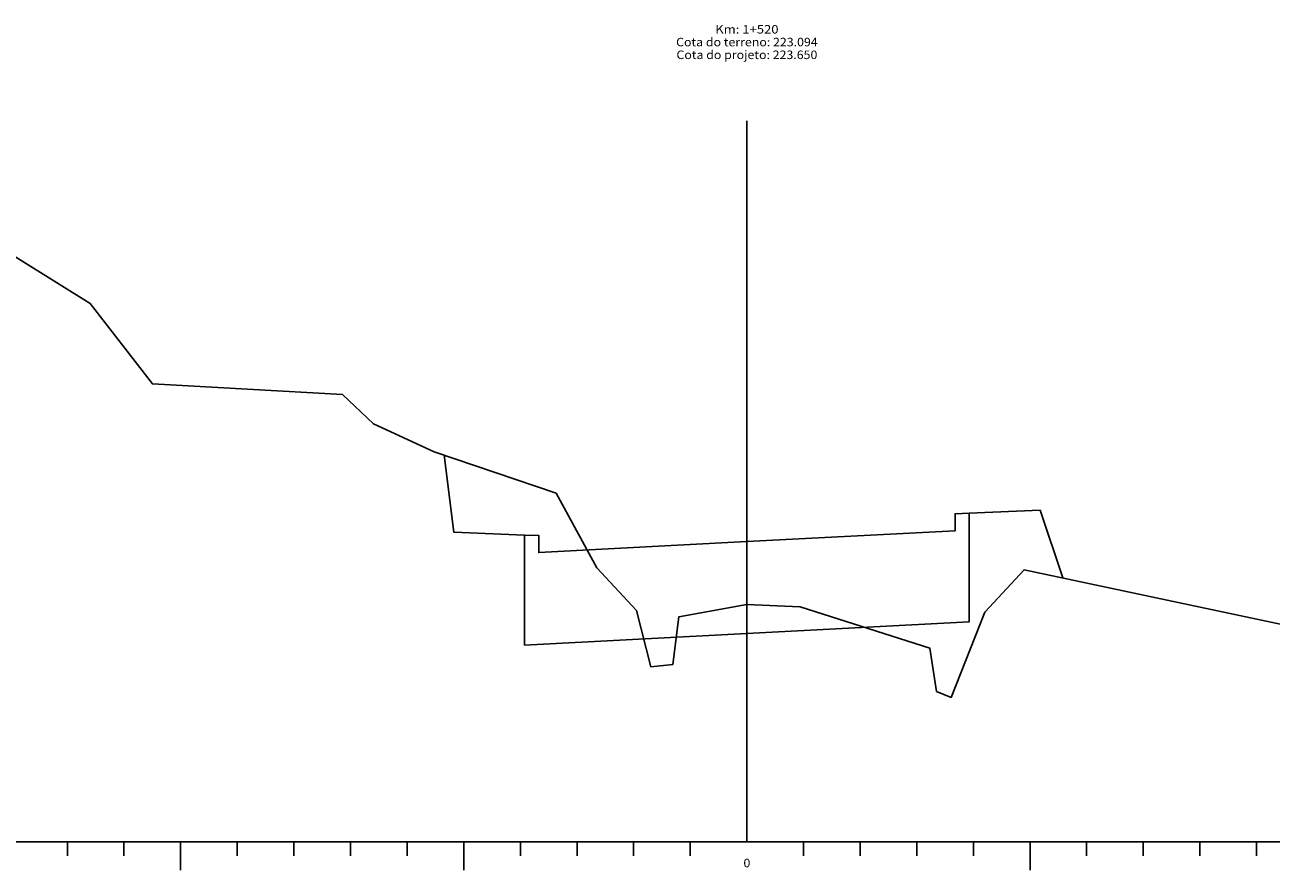
# Model space of a CAD drawing. Extents: x 347 to 4210, y -5 to 3955.
# Drawn here: x 2329 to 2549, y 130 to 280 of the extents above; entities that cross this region are included whole.
import ezdxf
from ezdxf.enums import TextEntityAlignment as Align

# ---------------------------------------------------------------- set-up
doc = ezdxf.new("R2010")
doc.units = 0
doc.header["$MEASUREMENT"] = 0
doc.linetypes.add('CONTINUO', pattern=[0])
doc.layers.add('PAVIM', color=6, linetype='CONTINUOUS')
doc.layers.add('TG', color=7, linetype='CONTINUO')
doc.styles.add('SIMPLEX', font='simplex', dxfattribs={"height": 0.2})

msp = doc.modelspace()

# ---------------------------------------------------------------- linework, layer by layer
at = {"layer": 'PAVIM', "linetype": 'CONTINUOUS', "flags": 128}
msp.add_lwpolyline([(2417.29, 189.46), (2419.79, 189.4), (2419.79, 186.39), (2456.54, 188.32), (2493.3, 190.23), (2493.3, 193.24), (2495.8, 193.34)], dxfattribs=at)
at = {"layer": 'TG', "color": 7, "linetype": 'CONTINUO'}
for points in [[(2283.22, 266.1), (2340.56, 230.38), (2351.57, 216.16), (2385.11, 214.32), (2390.62, 209.12), (2401.32, 204.16), (2422.83, 196.9), (2430.03, 183.7), (2437.06, 176.14), (2439.56, 166.22), (2443.47, 166.64), (2444.51, 175.02), (2456.54, 177.2), (2465.93, 176.78), (2488.85, 169.5), (2490.05, 161.86), (2492.6, 160.82), (2498.56, 175.88), (2505.49, 183.36), (2637.87, 155.28), (2724.11, 139.91)], [(2456.54, 135.32), (2456.54, 262.61)], [(2071.12, 135.32), (2724.11, 135.32)], [(2336.54, 132.82), (2336.54, 135.32)], [(2346.54, 132.82), (2346.54, 135.32)], [(2356.54, 130.32), (2356.54, 135.32)], [(2366.54, 132.82), (2366.54, 135.32)], [(2376.54, 132.82), (2376.54, 135.32)], [(2386.54, 132.82), (2386.54, 135.32)], [(2396.54, 132.82), (2396.54, 135.32)], [(2406.54, 130.32), (2406.54, 135.32)], [(2416.54, 132.82), (2416.54, 135.32)], [(2426.54, 132.82), (2426.54, 135.32)], [(2436.54, 132.82), (2436.54, 135.32)], [(2446.54, 132.82), (2446.54, 135.32)], [(2466.54, 132.82), (2466.54, 135.32)], [(2476.54, 132.82), (2476.54, 135.32)], [(2486.54, 132.82), (2486.54, 135.32)], [(2496.54, 132.82), (2496.54, 135.32)], [(2506.54, 130.32), (2506.54, 135.32)], [(2516.54, 132.82), (2516.54, 135.32)], [(2526.54, 132.82), (2526.54, 135.32)], [(2536.54, 132.82), (2536.54, 135.32)], [(2546.54, 132.82), (2546.54, 135.32)]]:
    msp.add_lwpolyline(points, dxfattribs=at)
at = {"layer": 'TG', "color": 3, "linetype": 'CONTINUO'}
msp.add_lwpolyline([(2403.08, 203.56), (2404.79, 189.96), (2404.79, 189.96), (2417.29, 189.46), (2417.29, 170.06), (2456.54, 172.12), (2495.8, 174.16), (2495.8, 193.34), (2508.3, 193.84), (2508.3, 193.84), (2512.35, 181.9)], dxfattribs=at)

# ---------------------------------------------------------------- texts
at = {"layer": 'TG', "color": 7, "style": 'SIMPLEX'}
for s, width, p, p2 in [('Km: 1+520', 0.865009, (2450.95, 278.02), (2462.13, 278.02)), ('Cota do terreno: 223.094', 0.8292, (2444.04, 275.77), (2469.04, 275.77)), ('Cota do projeto: 223.650', 0.831053, (2444.1, 273.52), (2468.98, 273.52)), ('0', 1.222222, (2455.93, 130.82), (2457.15, 130.82))]:
    msp.add_text(s, height=1.5, dxfattribs=dict(at, width=width)).set_placement(p, p2, align=Align.FIT)

doc.saveas('drawing.dxf')
